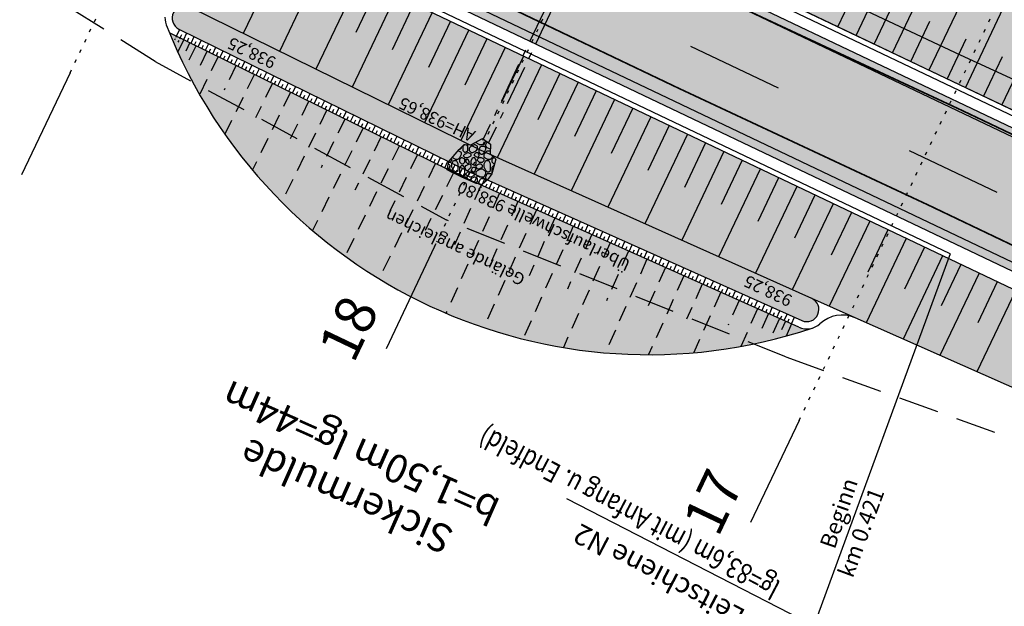
# Model space of a CAD drawing. Units: metres. Extents: x 98109 to 100825, y 380514 to 381234.
# Drawn here: x 99995 to 100056, y 380671 to 380707 of the extents above; entities that cross this region are included whole.
import ezdxf

# ---------------------------------------------------------------- set-up
doc = ezdxf.new("R2010")
doc.units = ezdxf.units.M
for name, pattern in [('HIDDEN', [0.375, 0.25, -0.125]), ('l69', [1.5, 0.6, -0.9]), ('PT1', [0.07, 0.02, -0.05]), ('STRL', [0.295, 0.22, -0.075]), ('STRL1', [0.16, 0.1, -0.06]), ('STRP1', [0.41, 0.25, -0.06, 0.04, -0.06])]:
    doc.linetypes.add(name, pattern=pattern)
for name, color, linetype in [('S_BANKETT', 41, 'CONTINUOUS'), ('S_BESCHRIFT18', 240, 'CONTINUOUS'), ('S_Bestand-Fahrbahn', 53, 'STRL'), ('S_BOESCH18', 61, 'CONTINUOUS'), ('S_BOESCH35', 80, 'CONTINUOUS'), ('S_BOESCH_DAMM', 111, 'CONTINUOUS'), ('S_ENTW_LEITUNG', 140, 'STRP1'), ('S_ENTW_TXT25', 140, 'CONTINUOUS'), ('S_FAHRB35', 10, 'CONTINUOUS'), ('S_LEIT_B_TELEKOM', 210, 'SIH_BEST_TELE'), ('S_LEITSCHIENE', 3, 'CONTINUOUS'), ('S_MARK25', 11, 'CONTINUOUS'), ('S_MULDE', 122, 'CONTINUOUS'), ('S_NEUE_WALDGRENZE', 22, 'CONTINUOUS'), ('S_QUERPROF', 10, 'CONTINUOUS'), ('S_QUERPROF_VERL', 51, 'PT1'), ('S_SOLID_AUSSCHLITZEN', 83, 'CONTINUOUS'), ('S_SOLID_DAMM', 63, 'CONTINUOUS'), ('S_SOLID_ENTW', 143, 'CONTINUOUS'), ('S_SOLID_FAHRB', 33, 'CONTINUOUS'), ('S_SOLID_PFLASTER', 251, 'CONTINUOUS')]:
    doc.layers.add(name, color=color, linetype=linetype)
doc.styles.add('ARIAL', font='arial.ttf')
doc.styles.add('SIMPLEX', font='simplex.shx')
doc.linetypes.add('SIH_BEST_TELE', pattern='A,0.087,-0.028,0.087,-0.028,0.087,-0.028,0.087,-0.028,["B-Tele",Standard,S=0.035,R=0,X=-0.0001,Y=-0.018],-0.22', length=0.68)

msp = doc.modelspace()

# ---------------------------------------------------------------- hatches: boundary and pattern name
at = {"layer": 'S_SOLID_AUSSCHLITZEN'}
msp.add_hatch(color=256, dxfattribs=at).paths.add_polyline_path([(100004.522, 380706.569, 0.394457), (100044.331, 380688.272, -0.178378), (100043.504, 380688.328), (100022.964, 380697.512)])
at = {"layer": 'S_SOLID_DAMM'}
for points in [[(99988.067, 380740.55), (99965.238, 380750.758), (99942.409, 380760.966), (99905.801, 380776.8), (99896.629, 380781.135), (99873.973, 380791.803), (99862.15, 380796.896), (99850.995, 380801.59), (99814.121, 380819.151), (99813.933, 380819.256), (99813.458, 380818.171), (99862.698, 380794.72), (99872.848, 380789.332), (100119.027, 380672.087, 0.010024), (100154.375, 380655.645), (100154.554, 380655.908), (100122.235, 380673.414), (100100.276, 380685.447), (100078.179, 380697.19), (100055.78, 380708.301), (100033.408, 380719.379), (100010.767, 380730.071)], [(99868.022, 380780.554, 0.284518), (99864.182, 380776.953), (99864.086, 380776.594, -0.430906), (99869.379, 380778.922), (99890.259, 380767.749), (99912.443, 380756.186), (99934.669, 380744.715), (99956.853, 380733.152), (99979.037, 380721.59), (100001.35, 380710.299), (100003.141, 380709.419), (100005.786, 380708.121), (100023.792, 380699.278), (100044.3, 380690.108), (100046.983, 380688.91), (100069.493, 380678.953), (100092.58, 380669.286), (100115.614, 380659.509), (100138.82, 380649.905), (100161.978, 380640.272), (100162.561, 380641.204, -0.0134), (100114.678, 380663.082)]]:
    msp.add_hatch(color=256, dxfattribs=at).paths.add_polyline_path(points)
at = {"layer": 'S_SOLID_ENTW'}
h = msp.add_hatch(color=256, dxfattribs=at)
edge = h.paths.add_edge_path()
edge.add_line((100044.3, 380690.108), (100023.792, 380699.278))
edge.add_line((100023.792, 380699.278), (100005.786, 380708.121))
edge.add_arc((100005.455, 380707.448), 0.75, 63.84584, 152.77091)
edge.add_arc((100005.455, 380707.448), 0.75, 152.77091, 243.84584)
edge.add_line((100005.124, 380706.774), (100023.155, 380697.92))
edge.add_line((100023.155, 380697.92), (100043.687, 380688.739))
edge.add_arc((100043.993, 380689.424), 0.75, 245.90819, 336.95005)
edge.add_arc((100043.993, 380689.424), 0.75, 336.95005, 425.90819)
at = {"layer": 'S_SOLID_FAHRB'}
msp.add_hatch(color=256, dxfattribs=at).paths.add_polyline_path([(99712.027, 380855.956), (100115.132, 380663.973), (100119.678, 380670.669), (99715.467, 380863.179)])
at = {"layer": 'S_SOLID_PFLASTER'}
h = msp.add_hatch(dxfattribs=at)
h.set_pattern_fill('AGGREGAT', color=256, scale=2, angle=360, style=0)
h.set_pattern_definition([(0, (1126.8136, -439.1674), (2, 2), [0.2, -0.3, 0.1, -0.3, 0.1, -1]), (0, (1127.8136, -438.9674), (2, 2), [0.1, -1.9]), (0, (1127.2136, -438.8674), (2, 2), [0.1, -0.2, 0.1, -1.6]), (0, (1128.2136, -438.7674), (2, 2), [0.2, -1.8]), (0, (1128.4136, -438.6674), (2, 2), [0.1, -1.9]), (0, (1127.8136, -438.4674), (2, 2), [0.2, -1.8]), (0, (1126.8136, -438.3674), (2, 2), [0.1, -0.2, 0.1, -0.5, 0.3, -0.8]), (0, (1128.2136, -438.1674), (2, 2), [0.2, -1.8]), (0, (1127.0136, -438.0674), (2, 2), [0.2, -0.1, 0.1, -0.8, 0.1, -0.7]), (0, (1126.9136, -437.9674), (2, 2), [0.1, -1.9]), (0, (1127.6136, -437.8674), (2, 2), [0.1, -0.1, 0.1, -1.7]), (0, (1127.3136, -437.7674), (2, 2), [0.1, -1.9]), (0, (1128.6136, -437.6674), (2, 2), [0.1, -1.9]), (0, (1127.7136, -437.5674), (2, 2), [0.1, -0.8, 0.1, -1]), (0, (1127.7136, -437.4674), (2, 2), [0.2, -1.8]), (0, (1128.1136, -437.3674), (2, 2), [0.2, -1.8]), (0, (1126.9136, -437.2674), (2, 2), [0.1, -1.2, 0.2, -0.5]), (90, (1126.8136, -438.2674), (-2, 2), [0.4, -0.4, 0.2, -1]), (90, (1126.9136, -438.2674), (-2, 2), [0.1, -0.7, 0.2, -1]), (90, (1127.0136, -438.7674), (-2, 2), [0.3, -1.7]), (90, (1127.1136, -438.7674), (-2, 2), [0.2, -1.8]), (90, (1127.2136, -439.0674), (-2, 2), [0.1, -1.2, 0.1, -0.1, 0.2, -0.3]), (90, (1127.4136, -439.0674), (-2, 2), [0.1, -0.7, 0.1, -1.1]), (90, (1127.5136, -438.2674), (-2, 2), [0.2, -0.3, 0.1, -0.1, 0.2, -1.1]), (90, (1127.6136, -438.6674), (-2, 2), [0.2, -1.1, 0.1, -0.6]), (90, (1127.7136, -439.0674), (-2, 2), [0.1, -0.1, 0.2, -1.6]), (90, (1127.9136, -437.7674), (-2, 2), [0.1, -1.9]), (90, (1128.0136, -437.7674), (-2, 2), [0.2, -0.2, 0.1, -0.1, 0.2, -1.2]), (90, (1128.1136, -438.6674), (-2, 2), [0.1, -0.1, 0.1, -0.2, 0.1, -1.4]), (90, (1128.4136, -437.9674), (-2, 2), [0.4, -1.6]), (90, (1128.5136, -438.1674), (-2, 2), [0.4, -0.3, 0.2, -1.1]), (90, (1128.6136, -438.9674), (-2, 2), [0.1, -0.3, 0.2, -1.4]), (90, (1128.7136, -438.7674), (-2, 2), [0.3, -1.7]), (45, (1127.6136, -439.1674), (6e-16, 1.9999999966), [0.14142, -2.687007124]), (45, (1128.7136, -439.0674), (6e-16, 1.9999999966), [0.14142, -2.404167124, 0.14142, -0.14142]), (45, (1127.4136, -438.9674), (6e-16, 1.9999999966), [0.14142, -1.13136, 0.14142, -1.414227124]), (45, (1127.9136, -438.9674), (6e-16, 1.9999999966), [0.14142, -2.262747124, 0.14142, -0.28284]), (45, (1128.0136, -438.9674), (6e-16, 1.9999999966), [0.28284, -1.13136, 0.28284, -1.131387124]), (45, (1127.5136, -438.7674), (6e-16, 1.9999999966), [0.1414, -1.2728, 0.1414, -0.1414, 0.1414, -0.990027124]), (45, (1128.5136, -438.6674), (6e-16, 1.9999999966), [0.14142, -0.14142, 0.14142, -2.404167124]), (45, (1127.1136, -438.5674), (6e-16, 1.9999999966), [0.14142, -1.69704, 0.14142, -0.848547124]), (45, (1128.7136, -438.3674), (6e-16, 1.9999999966), [0.1414, -0.1414, 0.1414, -0.56568, 0.1414, -1.697147124]), (45, (1127.5136, -438.0674), (6e-16, 1.9999999966), [0.14142, -2.687007124]), (45, (1127.0136, -437.9674), (6e-16, 1.9999999966), [0.282842, -2.545585124]), (45, (1126.8136, -437.7674), (6e-16, 1.9999999966), [0.14142, -0.14142, 0.14142, -2.404167124]), (45, (1127.9136, -437.4674), (6e-16, 1.9999999966), [0.14142, -2.687007124]), (45, (1128.5136, -437.2674), (6e-16, 1.9999999966), [0.14142, -2.687007124]), (135, (1127.7136, -438.9674), (6e-16, 1.9999999966), [0.14142, -2.687007124]), (135, (1127.8136, -438.9674), (6e-16, 1.9999999966), [0.14142, -2.687007124]), (135, (1127.2136, -438.8674), (6e-16, 1.9999999966), [0.14142, -0.56568, 0.28284, -1.838487124]), (135, (1126.8136, -438.8674), (6e-16, 1.9999999966), [0.14142, -2.687007124]), (135, (1128.1136, -438.5674), (6e-16, 1.9999999966), [0.14142, -1.1313708, 0.14142, -1.414216324]), (135, (1128.2136, -438.5674), (6e-16, 1.9999999966), [0.1414, -0.8486, 0.1414, -0.8484, 0.1414, -0.707227124]), (135, (1127.0136, -438.4674), (6e-16, 1.9999999966), [0.14142, -2.687007124]), (135, (1128.6136, -438.3674), (6e-16, 1.9999999966), [0.2828, -0.7071, 0.1414, -0.1414, 0.1414, -1.414327124]), (135, (1127.3136, -438.0674), (6e-16, 1.9999999966), [0.14142, -2.687007124]), (135, (1128.1136, -438.0674), (6e-16, 1.9999999966), [0.282842, -2.545585124]), (135, (1128.2136, -438.0674), (6e-16, 1.9999999966), [0.14142, -2.687007124]), (135, (1127.6136, -437.8674), (6e-16, 1.9999999966), [0.14142, -2.687007124]), (135, (1127.0136, -437.5674), (6e-16, 1.9999999966), [0.14142, -2.687007124]), (135, (1128.6136, -437.5674), (6e-16, 1.9999999966), [0.14142, -2.687007124]), (26.5650512, (1127.0136, -439.1674), (2, 8e-10), [0.2236, -4.248535954]), (26.5650512, (1126.8136, -438.9674), (2, 8e-10), [0.2236, -4.248535954]), (26.5650512, (1126.8136, -438.8674), (2, 8e-10), [0.2236, -4.248535954]), (26.5650512, (1127.3136, -438.8674), (2, 8e-10), [0.2236, -4.248535954]), (26.5650512, (1127.2136, -438.4674), (2, 8e-10), [0.2236, -4.248535954]), (26.5650512, (1127.2136, -438.3674), (2, 8e-10), [0.2236, -4.248535954]), (26.5650512, (1127.6136, -437.9674), (2, 8e-10), [0.2236, -4.248535954]), (26.5650512, (1127.7136, -437.8674), (2, 8e-10), [0.2236, -4.248535954]), (26.5650512, (1126.9136, -437.6674), (2, 8e-10), [0.2236, -4.248535954]), (26.5650512, (1127.5136, -437.6674), (2, 8e-10), [0.2236, -4.248535954]), (63.43494882, (1128.5136, -439.1674), (1e-10, 2), [0.2236, -4.248535954]), (63.43494882, (1128.0136, -438.8674), (1e-10, 2), [0.2236, -4.248535954]), (63.43494882, (1127.7136, -438.6674), (1e-10, 2), [0.2236, -4.248535954]), (63.43494882, (1128.0136, -438.3674), (1e-10, 2), [0.2236, -4.248535954]), (63.43494882, (1128.1136, -438.3674), (1e-10, 2), [0.2236, -4.248535954]), (63.43494882, (1127.4136, -438.0674), (1e-10, 2), [0.2236, -4.248535954]), (63.43494882, (1127.2136, -437.9674), (1e-10, 2), [0.2236, -4.248535954]), (63.43494882, (1128.0136, -437.5674), (1e-10, 2), [0.2236, -4.248535954]), (63.43494882, (1127.2136, -437.3674), (1e-10, 2), [0.2236, -4.248535954]), (116.5650512, (1126.9136, -437.9674), (-8e-10, 2), [0.2236, -4.248535954]), (116.5650512, (1128.1136, -437.9674), (-8e-10, 2), [0.2236, -4.248535954]), (116.5650512, (1126.8136, -437.8674), (-8e-10, 2), [0.2236, -4.248535954]), (116.5650512, (1128.4136, -437.5674), (-8e-10, 2), [0.2236, -4.248535954]), (116.5650512, (1127.1136, -437.4674), (-8e-10, 2), [0.2236, -4.248535954]), (116.5650512, (1127.5136, -437.3674), (-8e-10, 2), [0.2236, -4.248535954]), (153.4349488, (1127.6136, -439.1674), (-2, 8e-10), [0.2236, -4.248535954]), (153.4349488, (1127.2136, -438.9674), (-2, 8e-10), [0.2236, -4.248535954]), (153.4349488, (1128.6136, -438.8674), (-2, 8e-10), [0.2236, -4.248535954]), (153.4349488, (1128.4136, -438.6674), (-2, 8e-10), [0.2236, -4.248535954]), (153.4349488, (1127.6136, -438.4674), (-2, 8e-10), [0.2236, -4.248535954]), (153.4349488, (1127.1136, -438.3674), (-2, 8e-10), [0.2236, -4.248535954]), (153.4349488, (1127.7136, -438.3674), (-2, 8e-10), [0.2236, -4.248535954]), (153.4349488, (1127.4136, -438.1674), (-2, 8e-10), [0.2236, -4.248535954]), (153.4349488, (1127.4136, -437.6674), (-2, 8e-10), [0.2236, -4.248535954]), (153.4349488, (1126.8136, -437.2674), (-2, 8e-10), [0.2236, -4.248535954]), (153.4349488, (1128.0136, -437.2674), (-2, 8e-10), [0.2236, -4.248535954]), (153.4349488, (1128.2136, -437.2674), (-2, 8e-10), [0.2236, -4.248535954])])
h.paths.add_polyline_path([(100024.502, 380697.811), (100024.216, 380697.45), (100023.891, 380697.152), (100023.53, 380697.221), (100022.636, 380697.613), (100022.268, 380697.8), (100022.036, 380697.906), (100021.739, 380698.073), (100021.786, 380698.385), (100021.859, 380698.609), (100022.477, 380699.329), (100022.788, 380699.639), (100023.198, 380699.602), (100023.914, 380700.005), (100024.416, 380699.659), (100024.393, 380699.057), (100024.751, 380698.717)])

# ---------------------------------------------------------------- linework, layer by layer
at = {"layer": 'S_BANKETT'}
for p, q in [((100119.002, 380672.098), (99872.848, 380789.332)), ((100114.702, 380663.07), (99868.022, 380780.554))]:
    msp.add_line(p, q, dxfattribs=at)
msp.add_lwpolyline([(100119.002, 380672.098), (99872.848, 380789.332), (99862.698, 380794.72), (99656.598, 380892.877)], dxfattribs=at)
at = {"layer": 'S_BESCHRIFT18'}
for p, q in [((100052.864, 380692.876), (100044.427, 380669.858)), ((100044.427, 380669.858), (100029.13, 380677.725))]:
    msp.add_line(p, q, dxfattribs=at)
at = {"layer": 'S_Bestand-Fahrbahn', "const_width": 0.1, "flags": 128}
msp.add_lwpolyline([(100468.58, 380602.982), (100468.156, 380595.011), (100458.755, 380596.521), (100453.685, 380596.758), (100448.675, 380596.924), (100434.282, 380597.482), (100411.11, 380598.525), (100391.647, 380599.183), (100388.768, 380599.238), (100369.925, 380599.617), (100355.504, 380600.047), (100353.716, 380600.108), (100339.41, 380600.819), (100323.809, 380601.759), (100307.919, 380603.168), (100290.746, 380605.257), (100290.079, 380604.996), (100289.262, 380604.438), (100288.718, 380603.919), (100288.348, 380603.463), (100288.096, 380603.08), (100285.908, 380598.99), (100282.985, 380600.37), (100283.787, 380602.519), (100283.819, 380605.451), (100283.557, 380606.309), (100273.879, 380608.063), (100260.939, 380610.603), (100249.616, 380613.139), (100236.399, 380616.405), (100226.76, 380619.021), (100226.738, 380618.146), (100228.345, 380616.686), (100227.543, 380613.705), (100215.638, 380620.822), (100208.358, 380624.971), (100194.546, 380629.974), (100178.122, 380636.582), (100163.925, 380642.917), (100148.195, 380650.379), (100128.993, 380659.389), (100112.885, 380667.002), (100097.016, 380674.439), (100081.755, 380681.663), (100066.621, 380688.682), (100051.567, 380695.864), (100036.039, 380703.121), (100019.825, 380710.855), (100003.396, 380718.615), (99987.934, 380726.031), (99971.918, 380733.575), (99956.154, 380741.11), (99940.834, 380748.371), (99924.856, 380755.994), (99908.544, 380763.765), (99895.504, 380769.975), (99882.384, 380776.16), (99870.134, 380781.97), (99869.193, 380781.819), (99868.401, 380781.611), (99866.625, 380780.823), (99859.235, 380785.186), (99858.938, 380786.222), (99857.877, 380787.969), (99843.267, 380794.884), (99828.157, 380802.076), (99811.509, 380809.992), (99795.098, 380817.761), (99779.129, 380825.277), (99763.529, 380832.616), (99747.259, 380840.237), (99730.479, 380848.205), (99713.339, 380856.402), (99697.723, 380863.747), (99681.717, 380871.398), (99665.457, 380879.06), (99653.573, 380884.792), (99636.763, 380892.819), (99620.16, 380900.784), (99602.904, 380909.07), (99586.001, 380917.183), (99571.543, 380924.413), (99569.261, 380923.779), (99567.109, 380922.918), (99559.898, 380926.282), (99555.926, 380932.771), (99543.217, 380940.328), (99530.577, 380947.921), (99519.47, 380954.643), (99511.533, 380959.436), (99499.627, 380966.674), (99486.887, 380974.313), (99477.078, 380979.59), (99470.97, 380976.806), (99463.617, 380979.751), (99464.099, 380982.452), (99463.859, 380983.981), (99463.45, 380985.205), (99462.337, 380987.114), (99458.272, 380989.017), (99447.447, 380991.165), (99441.445, 380993.052), (99433.667, 380995.99), (99428.578, 380997.998), (99424.645, 381000.163), (99418.138, 381003.78), (99407.158, 381007.192), (99396.064, 381009.85), (99383.501, 381012.346), (99364.93, 381015.291), (99349.776, 381016.956), (99334.774, 381018.193), (99320.872, 381018.853), (99305.378, 381018.826), (99289.376, 381018.004), (99273.732, 381016.573), (99258.524, 381014.733), (99243.599, 381012.683), (99227.113, 381010.389), (99211.476, 381008.484), (99196.347, 381007.305), (99180.751, 381006.898), (99165.242, 381007.329), (99151.871, 381008.39), (99137.208, 381010.273), (99122.792, 381012.715), (99108.398, 381015.898), (99095.592, 381019.383), (99081.8, 381023.947), (99068.27, 381029.076), (99054.671, 381035.068), (99043.449, 381040.523), (99028.845, 381048.45), (99016.167, 381056.337), (99003.835, 381064.99), (98991.667, 381074.415), (98980.48, 381084.01), (98969.72, 381094.093), (98958.851, 381104.879), (98947.447, 381116.528), (98936.129, 381128.025), (98915.951, 381148.501), (98905.063, 381159.386), (98895.649, 381168.76), (98886.63, 381177.434), (98876.21, 381186.672), (98868.798, 381192.735), (98858.207, 381200.536), (98852.238, 381204.565), (98846.904, 381207.694), (98841.205, 381210.595), (98835.723, 381212.992), (98834.493, 381213.48), (98826.995, 381216.276), (98822.007, 381217.923), (98821.298, 381218.144), (98815.422, 381219.847), (98810.826, 381221.025), (98807.586, 381221.777), (98804.696, 381222.392), (98799.23, 381223.408), (98794.897, 381224.077), (98793.338, 381224.288), (98787.383, 381224.956), (98782.443, 381225.343), (98778.779, 381225.533), (98772.549, 381225.469), (98767.51, 381225.223), (98763.661, 381224.918), (98758.305, 381224.323), (98753.388, 381223.601), (98748.522, 381222.717), (98743.535, 381221.668), (98737.593, 381220.189), (98734.55, 381219.334), (98729.769, 381217.851), (98724.066, 381215.856), (98721.082, 381214.711), (98715.364, 381212.47), (98710.021, 381210.193), (98707.819, 381209.202), (98702.891, 381206.869), (98698.024, 381204.404), (98691.292, 381200.704), (98685.408, 381197.185), (98678.878, 381192.947), (98675.021, 381190.27), (98673.104, 381188.888), (98668.843, 381185.602), (98664.842, 381182.373), (98661.992, 381179.982), (98660.339, 381178.561), (98656.746, 381175.378), (98653.304, 381172.204), (98652.419, 381171.366), (98648.863, 381167.902), (98644.216, 381163.376), (98641.892, 381161.112), (98640.333, 381159.448), (98637.575, 381156.503), (98635.622, 381154.418), (98633.148, 381151.775), (98631.132, 381149.623), (98630.605, 381149.06), (98626.293, 381144.262), (98621.802, 381139.265), (98621.368, 381138.782), (98617.874, 381134.782), (98609.363, 381125.035), (98603.591, 381118.416), (98600.332, 381114.681), (98597.336, 381111.658), (98592.258, 381106.535), (98589.32, 381103.572), (98585.629, 381100.269), (98580.226, 381095.434), (98577.834, 381093.293), (98575.25, 381091.023), (98572.144, 381088.381), (98568.561, 381085.447), (98566.42, 381083.751), (98561.747, 381080.185), (98558.197, 381085.117), (98560.488, 381086.839), (98563.656, 381089.303), (98568.285, 381093.085), (98572.403, 381096.643), (98574.392, 381098.372), (98580.24, 381103.434), (98582.943, 381105.773), (98583.942, 381106.74), (98588.015, 381110.814), (98592.098, 381114.896), (98592.503, 381115.301), (98596.705, 381119.933), (98600.264, 381123.856), (98602.145, 381125.93), (98606.256, 381130.659), (98611.834, 381137.075), (98619.6, 381145.961), (98621.879, 381148.568), (98624.416, 381151.28), (98628.326, 381155.462), (98630.861, 381158.173), (98632.203, 381159.608), (98634.559, 381162.065), (98636.967, 381164.577), (98638.473, 381166.148), (98639.145, 381166.849), (98642.191, 381169.971), (98646.061, 381173.799), (98650.351, 381177.872), (98651.072, 381178.54), (98652.252, 381179.623), (98657.363, 381184.172), (98661.584, 381187.764), (98661.939, 381188.058), (98666.545, 381191.659), (98672.77, 381196.214), (98679.721, 381200.909), (98683.521, 381203.313), (98688.734, 381206.464), (98693.404, 381209.066), (98695.525, 381210.183), (98703.49, 381214.029), (98709.812, 381216.884), (98715.733, 381219.34), (98717.901, 381220.188), (98725.747, 381223.034), (98731.113, 381224.786), (98732.705, 381225.276), (98736.943, 381226.438), (98741.104, 381227.463), (98745.717, 381228.465), (98747, 381228.72), (98753.67, 381229.873), (98758.888, 381230.58), (98759.999, 381230.709), (98765.287, 381231.203), (98770.133, 381231.484), (98774.168, 381231.595), (98779.12, 381231.577), (98784.471, 381231.367), (98787.788, 381231.12), (98793.534, 381230.445), (98798.313, 381229.746), (98802.611, 381229.008), (98812.225, 381226.977), (98816.081, 381226.013), (98823.764, 381223.803), (98828.298, 381222.302), (98832.188, 381220.895), (98838.819, 381218.232), (98841.401, 381217.091), (98845.251, 381215.263), (98848.841, 381213.423), (98852.233, 381211.559), (98856.74, 381208.885), (98860.762, 381206.294), (98864.858, 381203.445), (98867.064, 381201.743), (98871.93, 381197.939), (98875.558, 381195.101), (98880.153, 381191.23), (98887.04, 381185.257), (98891.994, 381180.653), (98900.14, 381172.889), (98906.435, 381166.609), (98912.285, 381160.765), (98917.252, 381155.797), (98923.638, 381149.376), (98928.194, 381144.786), (98931.763, 381141.178), (98938.96, 381133.896), (98942.588, 381130.226), (98945.969, 381126.807), (98951.401, 381121.305), (98957.888, 381114.663), (98962.912, 381109.543), (98967.324, 381105.169), (98972.302, 381100.233), (98976.493, 381096.213), (98983.798, 381089.318), (98987.354, 381086.173), (98992.545, 381081.717), (98998.549, 381076.795), (99004.194, 381072.467), (99011.913, 381066.775), (99016.272, 381063.684), (99020.882, 381060.466), (99028.043, 381056.191), (99033.321, 381053.042), (99036.944, 381051.014), (99045.94, 381046.132), (99054.559, 381042.007), (99063.486, 381037.898), (99070.216, 381035.005), (99075.613, 381032.749), (99083.968, 381029.701), (99091.98, 381026.974), (99103.157, 381023.663), (99108.076, 381022.441), (99115.162, 381020.71), (99119.93, 381019.642), (99127.877, 381018.148), (99134.141, 381016.992), (99141.909, 381015.872), (99148.547, 381014.954), (99157.684, 381014.151), (99164.262, 381013.599), (99171.03, 381013.388), (99179.012, 381013.139), (99181.16, 381013.168), (99194.633, 381013.449), (99201.651, 381013.948), (99208.805, 381014.594), (99219.707, 381015.869), (99228.342, 381016.878), (99234.62, 381017.638), (99240.245, 381018.394), (99246.048, 381019.173), (99249.503, 381019.629), (99261.922, 381021.264), (99272.479, 381022.471), (99277.869, 381023.082), (99278.742, 381023.163), (99293.595, 381024.341), (99295.055, 381024.412), (99308.829, 381024.937), (99311.462, 381024.933), (99322.407, 381024.816), (99324.129, 381024.767), (99333.845, 381024.417), (99334.98, 381024.34), (99346.776, 381023.376), (99349.264, 381023.135), (99358.758, 381022.163), (99359.428, 381022.094), (99369.194, 381023.082), (99374.731, 381023.029), (99379.209, 381022.415), (99384.737, 381021.409), (99388.042, 381020.808), (99393.7, 381019.189), (99405.645, 381013.978), (99408.814, 381013.12), (99416.387, 381011.068), (99421.391, 381009.625), (99430.62, 381006.685), (99440.198, 381003.227), (99448.336, 381000.157), (99456.695, 380996.821), (99463.998, 380993.308), (99476.055, 380987.189), (99485.453, 380982.301), (99494.857, 380976.711), (99501.056, 380973.027), (99509.142, 380968.219), (99518.658, 380962.54), (99531.79, 380954.57), (99543.24, 380947.66), (99556.725, 380939.625), (99557.81, 380939.298), (99559.035, 380939.089), (99559.885, 380939.038), (99560.849, 380939.072), (99561.593, 380939.164), (99561.876, 380939.224), (99564.234, 380940.486), (99566.226, 380941.883), (99572.582, 380934.457), (99571.986, 380933.718), (99571.802, 380933.195), (99571.761, 380932.927), (99571.789, 380932.324), (99572.032, 380931.649), (99572.263, 380931.311), (99572.587, 380930.993), (99574.946, 380929.752), (99586.266, 380923.799), (99587.092, 380923.389), (99602.117, 380916.142), (99611.88, 380911.43), (99618.286, 380908.338), (99630.242, 380902.676), (99635.917, 380899.99), (99636.542, 380900.019), (99637.295, 380900.17), (99637.917, 380900.406), (99638.536, 380900.763), (99638.847, 380901), (99639.141, 380901.277), (99639.371, 380901.826), (99639.576, 380902.577), (99639.672, 380903.412), (99639.64, 380904.226), (99649.023, 380903.007), (99648.878, 380902.168), (99648.804, 380901.138), (99648.862, 380900.228), (99648.927, 380899.817), (99649.133, 380898.988), (99649.718, 380897.63), (99650.021, 380897.134), (99650.901, 380896.087), (99652.258, 380894.566), (99655.616, 380890.799), (99657.547, 380889.831), (99668.033, 380884.59), (99669.432, 380883.922), (99681.157, 380878.41), (99697.368, 380870.762), (99713.773, 380862.916), (99730.119, 380855.107), (99746.149, 380847.486), (99762.147, 380839.985), (99778.71, 380832.152), (99795.315, 380824.399), (99812.084, 380816.428), (99828.246, 380808.68), (99844.4, 380801.022), (99856.114, 380795.421), (99873.062, 380787.293), (99898.228, 380775.373), (99911.189, 380769.194), (99921.314, 380764.394), (99934.811, 380758.007), (99946.284, 380752.554), (99958.247, 380746.804), (99974.459, 380739.053), (99990.442, 380731.537), (100006.29, 380724.034), (100021.97, 380716.575), (100038.082, 380708.965), (100053.559, 380701.761), (100069.289, 380694.282), (100085.109, 380686.789), (100101.563, 380679.168), (100117.052, 380671.975), (100133.431, 380664.346), (100149.465, 380656.789), (100176.979, 380643.833), (100192.61, 380637.47), (100207.462, 380632.009), (100222.15, 380626.946), (100236.587, 380622.656), (100245.955, 380620.301), (100251.844, 380618.829), (100262.119, 380616.518), (100272.831, 380614.418), (100278.383, 380613.45), (100284.001, 380612.56), (100290.776, 380611.49), (100295.706, 380610.839), (100304.792, 380609.652), (100312.211, 380608.94), (100317.42, 380608.449), (100326.199, 380607.862), (100332.576, 380607.442), (100341.222, 380606.958), (100349.407, 380606.526), (100360.279, 380606.118), (100374.178, 380605.628), (100392.689, 380605.213), (100408.745, 380604.705), (100428.559, 380604.038), (100459.091, 380602.535)], close=True, dxfattribs=at)
at = {"layer": 'S_BOESCH18', "linetype": 'STRL1'}
for p, q in [((100004.971, 380706.348), (100004.779, 380705.958)), ((100005.195, 380706.238), (100005.053, 380705.949))]:
    msp.add_line(p, q, dxfattribs=at)
at = {"layer": 'S_BOESCH18'}
for p, q in [((100004.971, 380706.348), (100005.169, 380706.752)), ((100005.195, 380706.238), (100005.295, 380706.44)), ((100005.42, 380706.128), (100005.618, 380706.532)), ((100005.869, 380705.907), (100006.067, 380706.311)), ((100005.644, 380706.018), (100005.743, 380706.22)), ((100006.093, 380705.797), (100006.192, 380705.999)), ((100006.317, 380705.687), (100006.516, 380706.091)), ((100006.542, 380705.577), (100006.641, 380705.779)), ((100006.766, 380705.467), (100006.965, 380705.871)), ((100006.991, 380705.357), (100007.09, 380705.558)), ((100007.215, 380705.246), (100007.413, 380705.65)), ((100007.439, 380705.136), (100007.539, 380705.338)), ((100007.664, 380705.026), (100007.862, 380705.43)), ((100007.888, 380704.916), (100007.987, 380705.118)), ((100008.113, 380704.806), (100008.311, 380705.209)), ((100008.337, 380704.695), (100008.436, 380704.897)), ((100008.561, 380704.585), (100008.76, 380704.989)), ((100008.786, 380704.475), (100008.885, 380704.677)), ((100009.01, 380704.365), (100009.209, 380704.769)), ((100009.235, 380704.255), (100009.334, 380704.456)), ((100009.459, 380704.144), (100009.657, 380704.548)), ((100009.683, 380704.034), (100009.783, 380704.236)), ((100009.908, 380703.924), (100010.106, 380704.328)), ((100010.132, 380703.814), (100010.231, 380704.016)), ((100010.357, 380703.704), (100010.555, 380704.107)), ((100010.806, 380703.483), (100011.004, 380703.887)), ((100010.581, 380703.593), (100010.68, 380703.795)), ((100011.03, 380703.373), (100011.129, 380703.575)), ((100011.254, 380703.263), (100011.453, 380703.667)), ((100011.479, 380703.153), (100011.578, 380703.355)), ((100011.703, 380703.042), (100011.901, 380703.446)), ((100012.152, 380702.822), (100012.35, 380703.226)), ((100011.928, 380702.932), (100012.027, 380703.134)), ((100012.376, 380702.712), (100012.476, 380702.914)), ((100012.601, 380702.602), (100012.799, 380703.006)), ((100012.825, 380702.491), (100012.924, 380702.693)), ((100013.05, 380702.381), (100013.248, 380702.785)), ((100013.274, 380702.271), (100013.373, 380702.473)), ((100013.498, 380702.161), (100013.697, 380702.565)), ((100013.723, 380702.051), (100013.822, 380702.253)), ((100013.947, 380701.94), (100014.145, 380702.344)), ((100014.172, 380701.83), (100014.271, 380702.032)), ((100014.396, 380701.72), (100014.594, 380702.124)), ((100014.62, 380701.61), (100014.72, 380701.812)), ((100014.845, 380701.5), (100015.043, 380701.904)), ((100015.069, 380701.389), (100015.168, 380701.591)), ((100015.294, 380701.279), (100015.492, 380701.683)), ((100015.742, 380701.059), (100015.941, 380701.463)), ((100015.518, 380701.169), (100015.617, 380701.371)), ((100015.967, 380700.949), (100016.066, 380701.151)), ((100016.191, 380700.838), (100016.39, 380701.242)), ((100016.416, 380700.728), (100016.515, 380700.93)), ((100016.64, 380700.618), (100016.838, 380701.022)), ((100017.089, 380700.398), (100017.287, 380700.802)), ((100016.864, 380700.508), (100016.964, 380700.71)), ((100017.313, 380700.287), (100017.412, 380700.489)), ((100017.538, 380700.177), (100017.736, 380700.581)), ((100017.762, 380700.067), (100017.861, 380700.269)), ((100017.986, 380699.957), (100018.185, 380700.361)), ((100018.211, 380699.847), (100018.31, 380700.049)), ((100018.435, 380699.736), (100018.634, 380700.14)), ((100018.66, 380699.626), (100018.759, 380699.828)), ((100018.884, 380699.516), (100019.082, 380699.92)), ((100019.108, 380699.406), (100019.208, 380699.608)), ((100019.333, 380699.296), (100019.531, 380699.7)), ((100019.557, 380699.185), (100019.656, 380699.387)), ((100019.782, 380699.075), (100019.98, 380699.479)), ((100020.006, 380698.965), (100020.105, 380699.167)), ((100020.23, 380698.855), (100020.429, 380699.259)), ((100020.455, 380698.745), (100020.554, 380698.947)), ((100020.679, 380698.634), (100020.878, 380699.038)), ((100020.904, 380698.524), (100021.003, 380698.726)), ((100021.128, 380698.414), (100021.326, 380698.818)), ((100021.352, 380698.304), (100021.452, 380698.506)), ((100021.577, 380698.194), (100021.775, 380698.598)), ((100022.026, 380697.973), (100022.224, 380698.377)), ((100021.801, 380698.084), (100021.9, 380698.285)), ((100022.25, 380697.863), (100022.349, 380698.065)), ((100022.474, 380697.753), (100022.673, 380698.157)), ((100022.699, 380697.643), (100022.798, 380697.845)), ((100022.923, 380697.533), (100023.122, 380697.936)), ((100023.192, 380697.411), (100023.284, 380697.616)), ((100023.42, 380697.309), (100023.604, 380697.719)), ((100023.648, 380697.207), (100023.74, 380697.412)), ((100023.876, 380697.105), (100024.06, 380697.515)), ((100024.105, 380697.003), (100024.196, 380697.208)), ((100024.333, 380696.9), (100024.516, 380697.311)), ((100024.561, 380696.798), (100024.653, 380697.004)), ((100024.789, 380696.696), (100024.973, 380697.107)), ((100025.017, 380696.594), (100025.109, 380696.8)), ((100025.246, 380696.492), (100025.429, 380696.903)), ((100025.474, 380696.39), (100025.566, 380696.596)), ((100025.702, 380696.288), (100025.886, 380696.699)), ((100025.93, 380696.186), (100026.022, 380696.392)), ((100026.159, 380696.084), (100026.342, 380696.495)), ((100026.387, 380695.982), (100026.479, 380696.187)), ((100026.615, 380695.88), (100026.799, 380696.291)), ((100026.843, 380695.778), (100026.935, 380695.983)), ((100027.071, 380695.676), (100027.255, 380696.087)), ((100027.3, 380695.574), (100027.392, 380695.779)), ((100027.528, 380695.472), (100027.712, 380695.883)), ((100027.756, 380695.37), (100027.848, 380695.575)), ((100027.984, 380695.268), (100028.168, 380695.678)), ((100028.213, 380695.166), (100028.304, 380695.371)), ((100028.441, 380695.064), (100028.624, 380695.474)), ((100028.669, 380694.962), (100028.761, 380695.167)), ((100028.897, 380694.859), (100029.081, 380695.27)), ((100029.125, 380694.757), (100029.217, 380694.963)), ((100029.354, 380694.655), (100029.537, 380695.066)), ((100029.582, 380694.553), (100029.674, 380694.759)), ((100029.81, 380694.451), (100029.994, 380694.862)), ((100030.038, 380694.349), (100030.13, 380694.555)), ((100030.267, 380694.247), (100030.45, 380694.658)), ((100030.495, 380694.145), (100030.587, 380694.351)), ((100030.723, 380694.043), (100030.907, 380694.454)), ((100030.951, 380693.941), (100031.043, 380694.146)), ((100031.179, 380693.839), (100031.363, 380694.25)), ((100031.408, 380693.737), (100031.5, 380693.942)), ((100031.636, 380693.635), (100031.82, 380694.046)), ((100031.864, 380693.533), (100031.956, 380693.738)), ((100032.092, 380693.431), (100032.276, 380693.842)), ((100032.321, 380693.329), (100032.412, 380693.534)), ((100032.549, 380693.227), (100032.733, 380693.637)), ((100032.777, 380693.125), (100032.869, 380693.33)), ((100033.005, 380693.023), (100033.189, 380693.433)), ((100033.233, 380692.921), (100033.325, 380693.126)), ((100033.462, 380692.818), (100033.645, 380693.229)), ((100033.69, 380692.716), (100033.782, 380692.922)), ((100033.918, 380692.614), (100034.102, 380693.025)), ((100034.146, 380692.512), (100034.238, 380692.718)), ((100034.375, 380692.41), (100034.558, 380692.821)), ((100034.603, 380692.308), (100034.695, 380692.514)), ((100034.831, 380692.206), (100035.015, 380692.617)), ((100035.059, 380692.104), (100035.151, 380692.31)), ((100035.287, 380692.002), (100035.471, 380692.413)), ((100035.516, 380691.9), (100035.608, 380692.105)), ((100035.744, 380691.798), (100035.928, 380692.209)), ((100035.972, 380691.696), (100036.064, 380691.901)), ((100036.2, 380691.594), (100036.384, 380692.005)), ((100036.429, 380691.492), (100036.52, 380691.697)), ((100036.657, 380691.39), (100036.841, 380691.801)), ((100036.885, 380691.288), (100036.977, 380691.493)), ((100037.113, 380691.186), (100037.297, 380691.596)), ((100037.341, 380691.084), (100037.433, 380691.289)), ((100037.57, 380690.982), (100037.753, 380691.392)), ((100037.798, 380690.88), (100037.89, 380691.085)), ((100038.026, 380690.777), (100038.21, 380691.188)), ((100038.254, 380690.675), (100038.346, 380690.881)), ((100038.483, 380690.573), (100038.666, 380690.984)), ((100038.711, 380690.471), (100038.803, 380690.677)), ((100038.939, 380690.369), (100039.123, 380690.78)), ((100039.167, 380690.267), (100039.259, 380690.473)), ((100039.396, 380690.165), (100039.579, 380690.576)), ((100039.624, 380690.063), (100039.716, 380690.269)), ((100039.852, 380689.961), (100040.036, 380690.372)), ((100040.08, 380689.859), (100040.172, 380690.064)), ((100040.308, 380689.757), (100040.492, 380690.168)), ((100040.537, 380689.655), (100040.628, 380689.86)), ((100040.765, 380689.553), (100040.949, 380689.964)), ((100040.993, 380689.451), (100041.085, 380689.656)), ((100041.221, 380689.349), (100041.405, 380689.76)), ((100041.45, 380689.247), (100041.541, 380689.452)), ((100041.678, 380689.145), (100041.861, 380689.555)), ((100041.906, 380689.043), (100041.998, 380689.248)), ((100042.134, 380688.941), (100042.318, 380689.351)), ((100042.362, 380688.839), (100042.454, 380689.044)), ((100042.591, 380688.736), (100042.774, 380689.147)), ((100042.819, 380688.634), (100042.911, 380688.84)), ((100043.047, 380688.532), (100043.231, 380688.943))]:
    msp.add_line(p, q, dxfattribs=at)
at = {"layer": 'S_BOESCH18', "linetype": 'STRL1', "ltscale": 10}
for p, q in [((100005.42, 380706.128), (100005.045, 380705.364)), ((100006.184, 380705.753), (100005.513, 380704.385)), ((100005.802, 380705.94), (100005.539, 380705.405)), ((100007.551, 380705.081), (100006.399, 380702.734)), ((100006.868, 380705.417), (100006.408, 380704.481)), ((100008.673, 380704.53), (100007.921, 380702.998)), ((100009.795, 380703.979), (100007.972, 380700.266)), ((100010.917, 380703.428), (100009.862, 380701.28)), ((100012.039, 380702.877), (100009.672, 380698.058)), ((100013.161, 380702.326), (100011.864, 380699.684)), ((100014.283, 380701.775), (100011.486, 380696.079)), ((100015.405, 380701.224), (100013.918, 380698.196)), ((100016.527, 380700.673), (100013.401, 380694.307)), ((100018.771, 380699.571), (100015.41, 380692.727)), ((100017.649, 380700.122), (100016.022, 380696.808)), ((100019.893, 380699.02), (100018.171, 380695.513)), ((100021.015, 380698.469), (100017.51, 380691.331)), ((100022.137, 380697.918), (100020.365, 380694.309)), ((100023.831, 380697.125), (100022.173, 380693.417)), ((100024.972, 380696.615), (100021.656, 380689.198)), ((100026.113, 380696.104), (100024.465, 380692.418)), ((100027.254, 380695.594), (100023.997, 380688.309)), ((100028.395, 380695.084), (100026.796, 380691.508)), ((100029.537, 380694.574), (100026.418, 380687.6)), ((100031.819, 380693.553), (100028.923, 380687.077)), ((100030.678, 380694.063), (100029.169, 380690.689)), ((100032.96, 380693.043), (100031.584, 380689.966)), ((100034.101, 380692.533), (100031.516, 380686.751)), ((100035.242, 380692.022), (100034.045, 380689.344)), ((100036.383, 380691.512), (100034.203, 380686.637)), ((100037.524, 380691.002), (100036.555, 380688.834)), ((100038.665, 380690.492), (100036.996, 380686.757)), ((100039.807, 380689.981), (100039.121, 380688.448)), ((100040.948, 380689.471), (100039.908, 380687.145)), ((100041.622, 380689.17), (100041.208, 380688.244)), ((100042.296, 380688.868), (100041.693, 380687.52)), ((100042.672, 380688.7), (100042.436, 380688.173)), ((100043.047, 380688.532), (100042.711, 380687.781))]:
    msp.add_line(p, q, dxfattribs=at)
at = {"layer": 'S_BOESCH35'}
for p, q in [((100004.522, 380706.569), (100022.964, 380697.512)), ((100043.504, 380688.328), (100022.964, 380697.512)), ((100069.493, 380678.953), (100046.983, 380688.91))]:
    msp.add_line(p, q, dxfattribs=at)
for centre, radius, start, end in [((100005.455, 380707.448), 1.2, 176.83923, 207.83791), ((100034.218, 380718.725), 32.088, 201.64916, 288.37065), ((100046.174, 380687.081), 2, 66.13722, 132.94585), ((100043.993, 380689.424), 1.2, 245.90819, 312.94585)]:
    msp.add_arc(centre, radius, start, end, dxfattribs=at)
at = {"layer": 'S_BOESCH_DAMM'}
for p, q in [((100011.774, 380712.091), (100009.107, 380706.49)), ((100047.044, 380706.369), (100049.445, 380711.411)), ((100014.031, 380711.016), (100011.351, 380705.388)), ((100016.289, 380709.941), (100013.595, 380704.286)), ((100049.301, 380705.294), (100051.689, 380710.309)), ((100017.417, 380709.403), (100016.067, 380706.569)), ((100045.915, 380706.907), (100047.119, 380709.435)), ((100018.546, 380708.866), (100015.839, 380703.184)), ((100051.558, 380704.219), (100053.934, 380709.207)), ((100019.674, 380708.328), (100018.318, 380705.48)), ((100048.172, 380705.832), (100049.37, 380708.346)), ((100053.815, 380703.144), (100056.175, 380708.099)), ((100020.803, 380707.791), (100018.084, 380702.082)), ((100021.931, 380707.253), (100020.569, 380704.392)), ((100050.43, 380704.757), (100051.621, 380707.258)), ((100056.072, 380702.069), (100058.402, 380706.961)), ((100023.06, 380706.716), (100020.328, 380700.979)), ((100024.188, 380706.178), (100022.819, 380703.303)), ((100052.687, 380703.682), (100053.871, 380706.169)), ((100025.317, 380705.641), (100022.572, 380699.877)), ((100026.445, 380705.103), (100025.07, 380702.215)), ((100054.944, 380702.607), (100056.116, 380705.068)), ((100027.574, 380704.566), (100024.834, 380698.812)), ((100028.703, 380704.028), (100027.339, 380701.165)), ((100029.831, 380703.491), (100027.117, 380697.792)), ((100030.96, 380702.953), (100029.609, 380700.117)), ((100032.088, 380702.416), (100029.4, 380696.771)), ((100033.217, 380701.878), (100031.879, 380699.069)), ((100034.345, 380701.341), (100031.683, 380695.75)), ((100035.474, 380700.804), (100034.149, 380698.022)), ((100036.602, 380700.266), (100033.965, 380694.729)), ((100037.731, 380699.729), (100036.419, 380696.974)), ((100038.859, 380699.191), (100036.248, 380693.708)), ((100039.988, 380698.654), (100038.689, 380695.926)), ((100041.117, 380698.116), (100038.531, 380692.688)), ((100042.245, 380697.579), (100040.959, 380694.878)), ((100043.374, 380697.041), (100040.814, 380691.667)), ((100045.631, 380695.966), (100043.097, 380690.646)), ((100044.502, 380696.504), (100043.229, 380693.83)), ((100046.759, 380695.429), (100045.499, 380692.782)), ((100047.888, 380694.891), (100045.38, 380689.625)), ((100049.016, 380694.354), (100047.769, 380691.734)), ((100050.145, 380693.816), (100047.665, 380688.609)), ((100051.273, 380693.279), (100050.041, 380690.691)), ((100052.402, 380692.741), (100049.952, 380687.597)), ((100054.659, 380691.666), (100052.239, 380686.585)), ((100053.531, 380692.204), (100052.313, 380689.647)), ((100055.788, 380691.129), (100054.585, 380688.604)), ((100056.916, 380690.591), (100054.526, 380685.573))]:
    msp.add_line(p, q, dxfattribs=at)
at = {"layer": 'S_ENTW_LEITUNG', "ltscale": 10}
for p, q in [((100033.192, 380719.387), (100023.923, 380699.873)), ((100033.554, 380719.216), (100024.277, 380699.686))]:
    msp.add_line(p, q, dxfattribs=at)
at = {"layer": 'S_FAHRB35'}
for p, q in [((100118.572, 380671.196), (99655.953, 380891.523)), ((100115.132, 380663.973), (99871.158, 380780.169))]:
    msp.add_line(p, q, dxfattribs=at)
at = {"layer": 'S_LEIT_B_TELEKOM', "ltscale": 5, "flags": 128}
msp.add_lwpolyline([(100191.923, 380640.544), (100191.17, 380640.483), (100173.302, 380648.862), (100097.582, 380684.869), (100088.226, 380689.201), (100053.519, 380705.163), (100029.253, 380716.559), (99997.803, 380731.576), (99959.862, 380749.587), (99929.044, 380764.376), (99917.815, 380769.563), (99911.889, 380772.075), (99892.292, 380782.333), (99875.04, 380790.317), (99857.096, 380798.464), (99835.793, 380808.472), (99822.253, 380814.319), (99788.44, 380830.383), (99738.566, 380854.364), (99733.123, 380856.929), (99690.005, 380876.811), (99669.863, 380886.212), (99653.739, 380894.207), (99651.554, 380896.106), (99649.987, 380898.1), (99649.511, 380900.379), (99649.559, 380903.418), (99639.818, 380906.275), (99627.229, 380912.195), (99608.377, 380920.877), (99598.009, 380925.753), (99584.744, 380931.595), (99578.493, 380934.033), (99575.545, 380935.76), (99566.037, 380942.371), (99559.762, 380942.774), (99563.456, 380942.903), (99565.859, 380943.709), (99567.225, 380944.616), (99576.219, 380953.278), (99580.607, 380953.677), (99586.555, 380954.076), (99599.792, 380953.786), (99599.864, 380952.771)], dxfattribs=at)
at = {"layer": 'S_LEITSCHIENE'}
for p, q in [((100056.888, 380701.326), (99981.411, 380737.273)), ((100052.864, 380692.876), (99977.387, 380728.823))]:
    msp.add_line(p, q, dxfattribs=at)
at = {"layer": 'S_MARK25'}
for p, q in [((100118.357, 380670.744), (99655.97, 380890.961)), ((100115.347, 380664.424), (99871.727, 380780.451))]:
    msp.add_line(p, q, dxfattribs=at)
at = {"layer": 'S_MARK25', "linetype": 'l69', "ltscale": 10, "flags": 128}
msp.add_lwpolyline([(100458.914, 380599.53), (100362.495, 380604.877, -0.016911), (100301.431, 380609.516, -0.066742), (100172.668, 380642.386, -0.015668), (100116.852, 380667.584), (99461.23, 380979.832, 0.025224), (99416.903, 380999.214, 0.119924), (99299.381, 381012.072, 0.023904), (99251.911, 381002.732, -0.02366), (99204.77, 380993.304, -0.227626), (98977.956, 381065.59, -0.019746), (98945.951, 381099.617, 0.028502), (98914.679, 381132.575, 0.360888), (98634.045, 381146.643, 0.025573), (98599.635, 381116.978, -0.017369), (98566.949, 381088.129, -0.007455), (98559.545, 381082.35)], format="xyb", dxfattribs=at)
at = {"layer": 'S_MULDE'}
msp.add_lwpolyline([(100044.3, 380690.108), (100023.792, 380699.278), (100005.786, 380708.121, 0.408729), (100004.788, 380707.791, 0.419719), (100005.124, 380706.774), (100023.155, 380697.92), (100043.687, 380688.739, 0.41955), (100044.683, 380689.13, 0.408898)], format="xyb", close=True, dxfattribs=at)
at = {"layer": 'S_NEUE_WALDGRENZE', "linetype": 'HIDDEN', "ltscale": 10}
for p, q in [((100003.641, 380704.773), (99986.019, 380715.815)), ((100003.641, 380704.773), (100021.663, 380694.974)), ((100042.687, 380686.502), (100021.663, 380694.974)), ((100042.687, 380686.502), (100068.633, 380677.146))]:
    msp.add_line(p, q, dxfattribs=at)
at = {"layer": 'S_QUERPROF'}
for p, q in [((99998.383, 380704.069), (99995.373, 380697.749)), ((100020.954, 380693.32), (100017.944, 380687)), ((100043.525, 380682.57), (100040.515, 380676.25))]:
    msp.add_line(p, q, dxfattribs=at)
at = {"layer": 'S_QUERPROF_VERL', "ltscale": 10}
for p, q in [((99998.383, 380704.069), (100013.863, 380736.571)), ((100020.954, 380693.32), (100036.434, 380725.822)), ((100043.525, 380682.57), (100059.005, 380715.072))]:
    msp.add_line(p, q, dxfattribs=at)
at = {"layer": 'S_SOLID_DAMM'}
msp.add_line((100046.983, 380688.91), (100044.3, 380690.108), dxfattribs=at)
at = {"layer": 'S_SOLID_PFLASTER'}
msp.add_lwpolyline([(100024.502, 380697.811), (100024.216, 380697.45), (100023.891, 380697.152), (100023.53, 380697.221), (100022.636, 380697.613), (100022.268, 380697.8), (100022.036, 380697.906), (100021.739, 380698.073), (100021.786, 380698.385), (100021.859, 380698.609), (100022.477, 380699.329), (100022.788, 380699.639), (100023.198, 380699.602), (100023.914, 380700.005), (100024.416, 380699.659), (100024.393, 380699.057), (100024.751, 380698.717)], close=True, dxfattribs=at)

# ---------------------------------------------------------------- texts
at = {"layer": 'S_BESCHRIFT18', "style": 'SIMPLEX'}
for s, height, rotation, p in [('Gelände angleichen', 0.75, 154.22673, (100026.628, 380691.535)), ('Beginn', 1, 71.00966, (100045.721, 380674.555)), ('km 0.421', 1, 69.76486, (100046.837, 380672.769)), ('Leitschiene N2', 1.25, 152.16862, (100040.286, 380670.794))]:
    msp.add_text(s, height=height, rotation=rotation, dxfattribs=at).set_placement(p)
at = {"layer": 'S_BESCHRIFT18', "style": 'SIMPLEX', "width": 0.8}
msp.add_text('lg=83,6m (mit Anfang u. Endfeld)', height=1.25, rotation=152.16862, dxfattribs=at).set_placement((100042.449, 380672.569))
at = {"layer": 'S_ENTW_TXT25', "style": 'SIMPLEX'}
for s, height, rotation, p in [('938,25', 0.75, 154.77727, (100011.203, 380704.967)), ('AH=938,65', 0.75, 154.77727, (100023.545, 380700.436)), ('Überlaufschwelle 938,80', 0.75, 154.77727, (100033.141, 380692.445)), ('938,25', 0.75, 154.77727, (100043.167, 380690.247)), ('b=1,50m lg=44m', 1.75, 156.12362, (100025.136, 380677.643)), ('Sickermulde', 1.75, 156.12362, (100022.255, 380675.836))]:
    msp.add_text(s, height=height, rotation=rotation, dxfattribs=at).set_placement(p)
at = {"layer": 'S_QUERPROF', "style": 'ARIAL'}
for s, p in [('18', (100015.928, 380686.022)), ('17', (100038.499, 380675.272))]:
    msp.add_text(s, height=2.5, rotation=64.53335, dxfattribs=at).set_placement(p)

doc.saveas('drawing.dxf')
